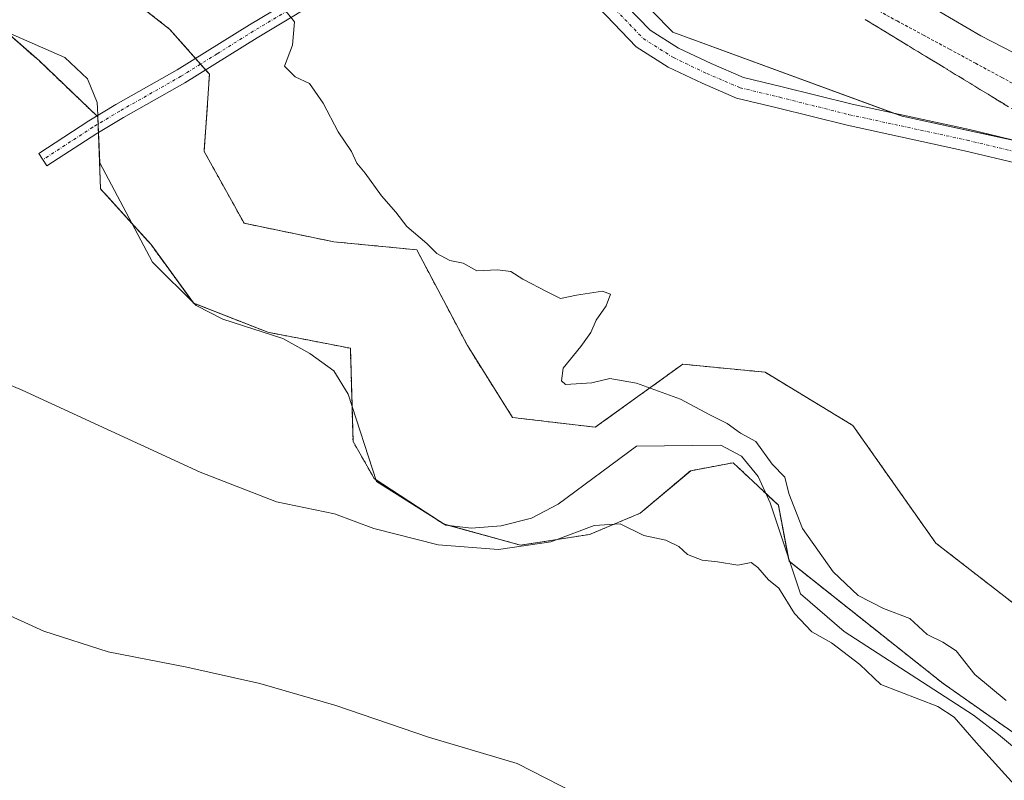
# Model space of a CAD drawing. Units: metres. Extents: x 624587 to 628044, y 4724927 to 4727303.
# Drawn here: x 625076 to 625240, y 4726516 to 4726642 of the extents above; entities that cross this region are included whole.
import ezdxf

# ---------------------------------------------------------------- set-up
doc = ezdxf.new("R2010")
doc.units = ezdxf.units.M
doc.header["$MEASUREMENT"] = 0
for name, pattern in [('TRAZO_Y_PUNTO', [1, 0.5, -0.25, 0, -0.25]), ('TRAZOS', [0.75, 0.5, -0.25]), ('TRAZOSX2', [1.5, 1, -0.5])]:
    doc.linetypes.add(name, pattern=pattern)
for name, color, linetype, lineweight in [('Alambrada', 19, 'TRAZOS', 0), ('Arbolado forestal', 92, 'TRAZOS', 0), ('Arbolado forestal CxS', 92, 'Continuous', 0), ('Camino', 19, 'Continuous', 0), ('Camino Cxs', 19, 'Continuous', 0), ('Camino eje', 39, 'TRAZO_Y_PUNTO', 13), ('Corriente natural lineal', 142, 'Continuous', 13), ('Corriente natural lineal oculto', 19, 'TRAZO_Y_PUNTO', 13), ('Cultivos herbáceos CxS', 92, 'Continuous', 0), ('Curva de nivel normal', 36, 'Continuous', 0), ('Núcleo urbano', 19, 'Continuous', 0), ('Núcleo urbano CxS', 19, 'Continuous', 0), ('Pista no pavimentada', 254, 'Continuous', 13), ('Pista no pavimentada Cxs', 254, 'Continuous', 0), ('Pista pavimentada eje', 135, 'TRAZO_Y_PUNTO', 0), ('Talud superficial', 39, 'TRAZOSX2', 0)]:
    doc.layers.add(name, color=color, linetype=linetype, lineweight=lineweight)

# ---------------------------------------------------------------- blocks, each defined once
blk = doc.blocks.new('*U150')
at = {"layer": 'Cultivos herbáceos CxS', "color": 92, "linetype": 'Continuous', "lineweight": 0}
blk.add_polyline3d([(625050.99, 4726660.14, 576.84), (625079.09, 4726635.51, 577.13), (625088.84, 4726626.2, 577.01), (625089.28, 4726614.23, 578.32), (625097.7, 4726604.92, 578.4), (625104.79, 4726595.17, 578.09), (625117.19, 4726590.3, 578.02), (625130.93, 4726587.64, 578.34), (625131.37, 4726572.12, 578.57), (625134.91, 4726565.92, 578.86), (625146.43, 4726558.38, 577.89), (625159.28, 4726554.83, 580.04), (625170.8, 4726556.61, 580.07), (625179.22, 4726560.15, 579.82), (625187.64, 4726567.24, 578.78), (625194.72, 4726568.57, 578.82), (625199.7, 4726563.89, 579.06), (625202.26, 4726561.48, 579.43), (625204.03, 4726552.17, 579.39), (625229.72, 4726531.78, 579.48), (625250.43, 4726517.27, 579.44)], dxfattribs=at)
blk = doc.blocks.new('*U162')
at = {"layer": 'Curva de nivel normal', "color": 36, "linetype": 'Continuous', "lineweight": 0}
for points in [[(625065.4, 4726752.6, 585), (625077.99, 4726742.77, 585), (625098.48, 4726728.24, 585), (625119.44, 4726713.82, 585), (625141.05, 4726698.32, 585), (625154.24, 4726689.63, 585), (625171.06, 4726677.82, 585), (625189.21, 4726666.56, 585), (625208.64, 4726655.73, 585), (625235.99, 4726639.68, 585), (625254.21, 4726630.32, 585)], [(625170.76, 4726512.27, 585), (625158.74, 4726518.46, 585), (625143.94, 4726522.84, 585), (625128.51, 4726528.1, 585), (625115.86, 4726531.79, 585), (625103.68, 4726534.51, 585), (625090.54, 4726537.05, 585), (625079.82, 4726540.49, 585), (625067.82, 4726545.92, 585), (625050.82, 4726553.09, 585), (625043.82, 4726556.7, 585), (625040.15, 4726558.12, 585), (625035.27, 4726561.63, 585), (625020.39, 4726571.49, 585), (625002.42, 4726584.19, 585), (624984.53, 4726594.95, 585), (624965.96, 4726607.48, 585), (624939.22, 4726624.7, 585), (624912, 4726640.94, 585), (624900.16, 4726649.95, 585), (624893.26, 4726654.77, 585), (624885.65, 4726662.39, 585), (624878.88, 4726671.28, 585), (624874.42, 4726676.48, 585)]]:
    blk.add_polyline3d(points, dxfattribs=at)

msp = doc.modelspace()

# ---------------------------------------------------------------- linework, layer by layer
at = {"layer": 'Alambrada', "color": 19, "linetype": 'TRAZOS', "lineweight": 0}
msp.add_polyline3d([(625217.72, 4726644.52, 583.65), (625222.07, 4726642.17, 583.69), (625226.42, 4726639.82, 583.88), (625230.78, 4726637.47, 583.77), (625235.13, 4726635.12, 583.93), (625239.48, 4726632.77, 583.97), (625243.84, 4726630.42, 583.93)], dxfattribs=at)
at = {"layer": 'Arbolado forestal', "color": 92, "linetype": 'TRAZOS', "lineweight": 0}
for points in [[(625018.73, 4726702.1, 577.61), (625034.35, 4726696.24, 578.29), (625057.07, 4726674.97, 578.36), (625100.8, 4726640.83, 579.15), (625105.12, 4726635.93, 578.77), (625105.96, 4726634.98, 578.75), (625106.8, 4726634.03, 578.77), (625107.45, 4726633.29, 578.83), (625106.56, 4726620.44, 579.15), (625113.2, 4726608.47, 579.24), (625128.15, 4726605.38, 579.61), (625142, 4726604.04, 579.87), (625150.42, 4726588.08, 579.74), (625157.95, 4726576.11, 579.65), (625171.75, 4726574.48, 579.38), (625186.31, 4726584.98, 580.15), (625193.7, 4726584.26, 580.28), (625200.04, 4726583.65, 580.59), (625214.66, 4726574.78, 580.54), (625228.49, 4726555.18, 580.46), (625248.22, 4726539.87, 580.68)], [(625250.43, 4726517.27, 579.44), (625229.72, 4726531.78, 579.48), (625204.16, 4726552.06, 579.4), (625204.03, 4726552.17, 579.39), (625203.89, 4726552.88, 579.3), (625202.25, 4726561.48, 579.43), (625200.16, 4726563.45, 579.1), (625199.7, 4726563.89, 579.06), (625194.72, 4726568.57, 578.82), (625187.63, 4726567.24, 578.78), (625179.22, 4726560.15, 579.82), (625170.8, 4726556.61, 580.07), (625159.28, 4726554.83, 580.04), (625147.51, 4726558.08, 578.11), (625146.57, 4726558.34, 577.9), (625146.43, 4726558.38, 577.9), (625144.49, 4726559.65, 578.49), (625135.18, 4726565.74, 578.84), (625134.91, 4726565.92, 578.86), (625131.37, 4726572.12, 578.57), (625131.2, 4726578.08, 578.5), (625130.93, 4726587.64, 578.34), (625117.19, 4726590.3, 578.02), (625104.81, 4726595.16, 578.09), (625104.79, 4726595.17, 578.09), (625104.76, 4726595.21, 578.09), (625097.7, 4726604.92, 578.4), (625094.56, 4726608.39, 578.32), (625089.28, 4726614.23, 578.32), (625088.94, 4726623.57, 577.33), (625088.88, 4726625, 577.15), (625088.88, 4726625.02, 577.15), (625088.84, 4726626.2, 577.01), (625088.83, 4726626.21, 577), (625088.69, 4726626.34, 576.97), (625079.09, 4726635.51, 577.13), (625073.66, 4726640.27, 576.97)]]:
    msp.add_polyline3d(points, dxfattribs=at)
at = {"layer": 'Arbolado forestal CxS', "color": 92, "linetype": 'Continuous', "lineweight": 0}
for points in [[(625057.07, 4726674.97, 578.36), (625100.8, 4726640.83, 579.15), (625107.45, 4726633.29, 578.83), (625106.56, 4726620.44, 579.15), (625113.21, 4726608.47, 579.24), (625128.15, 4726605.38, 579.61), (625142, 4726604.04, 579.87), (625150.42, 4726588.08, 579.74), (625157.95, 4726576.11, 579.65), (625171.75, 4726574.48, 579.38), (625186.31, 4726584.98, 580.15), (625193.7, 4726584.26, 580.28), (625200.04, 4726583.65, 580.59), (625214.66, 4726574.78, 580.54), (625228.49, 4726555.18, 580.46), (625248.22, 4726539.87, 580.68)], [(625250.43, 4726517.27, 579.44), (625229.72, 4726531.78, 579.48), (625204.03, 4726552.17, 579.39), (625202.26, 4726561.48, 579.43), (625199.7, 4726563.89, 579.06), (625194.72, 4726568.57, 578.82), (625187.64, 4726567.24, 578.78), (625179.22, 4726560.15, 579.82), (625170.8, 4726556.61, 580.07), (625159.28, 4726554.83, 580.04), (625146.43, 4726558.38, 577.89), (625134.91, 4726565.92, 578.86), (625131.37, 4726572.12, 578.57), (625130.93, 4726587.64, 578.34), (625117.19, 4726590.3, 578.02), (625104.79, 4726595.17, 578.09), (625097.7, 4726604.92, 578.4), (625089.28, 4726614.23, 578.32), (625088.84, 4726626.2, 577.01), (625079.09, 4726635.51, 577.13), (625050.99, 4726660.14, 576.84)]]:
    msp.add_polyline3d(points, dxfattribs=at)
at = {"layer": 'Camino', "color": 19, "linetype": 'Continuous', "lineweight": 0}
msp.add_polyline3d([(625154.57, 4726663.67, 582.87), (625150.47, 4726660.41, 582.27), (625141.99, 4726655.21, 581.5), (625128.64, 4726647.34, 580.51), (625115.4, 4726639.39, 579.44), (625103.33, 4726631.87, 578.55), (625093.12, 4726626.09, 577.57), (625088.65, 4726623.4, 577.32), (625080.35, 4726618.01, 577.98), (625078.99, 4726620.1, 577.99), (625087.33, 4726625.52, 576.93), (625091.86, 4726628.25, 577.23), (625102.05, 4726634.02, 578.46), (625114.1, 4726641.52, 579.58), (625127.37, 4726649.48, 580.59), (625140.7, 4726657.35, 581.58), (625149.04, 4726662.46, 582.29), (625152.85, 4726665.5, 582.88)], dxfattribs=at)
at = {"layer": 'Camino Cxs', "color": 19, "linetype": 'Continuous', "lineweight": 0}
msp.add_polyline3d([(625154.57, 4726663.67, 582.87), (625150.47, 4726660.41, 582.27), (625141.99, 4726655.21, 581.5), (625128.64, 4726647.34, 580.51), (625115.4, 4726639.39, 579.44), (625103.33, 4726631.87, 578.55), (625093.12, 4726626.09, 577.57), (625088.65, 4726623.4, 577.32), (625080.35, 4726618.01, 577.98), (625078.99, 4726620.1, 577.99), (625087.33, 4726625.52, 576.93), (625091.86, 4726628.25, 577.23), (625102.05, 4726634.02, 578.46), (625114.1, 4726641.52, 579.58), (625127.37, 4726649.48, 580.59), (625140.7, 4726657.35, 581.58), (625149.04, 4726662.46, 582.29), (625152.85, 4726665.5, 582.88), (625154.57, 4726663.67, 582.87)], close=True, dxfattribs=at)
at = {"layer": 'Camino eje', "color": 39, "linetype": 'TRAZO_Y_PUNTO', "lineweight": 13}
msp.add_polyline3d([(625155.13, 4726665.72, 582.92), (625151.88, 4726663.13, 582.7), (625149.76, 4726661.44, 582.29), (625141.35, 4726656.28, 581.54), (625134.67, 4726652.35, 580.99), (625128.01, 4726648.41, 580.48), (625121.39, 4726644.44, 580.01), (625114.75, 4726640.46, 579.49), (625108.73, 4726636.71, 579), (625102.69, 4726632.95, 578.46), (625092.49, 4726627.17, 577.4), (625087.99, 4726624.46, 577.14), (625079.67, 4726619.06, 577.96)], dxfattribs=at)
at = {"layer": 'Corriente natural lineal', "color": 142, "linetype": 'Continuous', "lineweight": 13}
for points in [[(625088.82, 4726626.42, 576.98), (625088.76, 4726627.65, 576.82), (625088.72, 4726628.6, 576.74), (625087.13, 4726632.52, 577.34), (625083.32, 4726636.07, 577.27), (625073.85, 4726640.23, 576.95)], [(625242.93, 4726519.94, 579.45), (625238.95, 4726523.31, 579.55), (625234.77, 4726526.53, 580.13), (625213.23, 4726540.45, 579.21), (625205.96, 4726546.7, 579.42), (625200.88, 4726561.88, 579.24), (625198.87, 4726566.29, 579.04), (625196.09, 4726569.68, 579.05), (625192.65, 4726571.52, 579.38), (625178.61, 4726571.35, 578.7), (625165.53, 4726561.69, 578.67), (625161.13, 4726559.32, 578.8), (625156.04, 4726558.04, 578.78), (625151.05, 4726557.65, 578.53), (625146.86, 4726558.16, 578.02), (625135.28, 4726565.44, 578.83), (625130.58, 4726580, 578.34), (625128.17, 4726583.86, 577.91), (625124.16, 4726586.76, 577.65), (625119.68, 4726589.27, 577.92), (625109.68, 4726592.47, 577.79), (625105.23, 4726594.74, 578.05), (625097.95, 4726602.01, 578.32), (625089.19, 4726618.51, 577.69), (625089, 4726622.49, 577.41), (625088.95, 4726623.58, 577.33)]]:
    msp.add_polyline3d(points, dxfattribs=at)
at = {"layer": 'Corriente natural lineal oculto', "color": 19, "linetype": 'TRAZO_Y_PUNTO', "lineweight": 13}
msp.add_polyline3d([(625088.82, 4726626.42, 576.98), (625088.95, 4726623.58, 577.33)], dxfattribs=at)
at = {"layer": 'Cultivos herbáceos CxS', "color": 92, "linetype": 'Continuous', "lineweight": 0}
for points in [[(625242.82, 4726621.98, 582.79), (625222.87, 4726626.29, 582.48), (625221.46, 4726626.8, 582.39), (625184.68, 4726640.29, 582.21), (625160.73, 4726664.71, 582.76), (625159.44, 4726663.95, 582.81), (625157.79, 4726662.98, 582.85), (625157.17, 4726662.61, 582.84), (625154.9, 4726665.54, 582.91), (625152.83, 4726668.21, 583.01), (625146.17, 4726676.81, 583.03), (625142.19, 4726679.89, 583.15), (625133.95, 4726686.27, 583.15), (625122.36, 4726695.24, 583.07), (625108.54, 4726708.3, 583.08), (625077.82, 4726722.89, 582.35), (625061.69, 4726734.41, 581.82), (625047.86, 4726738.25, 581.32), (625039.41, 4726734.41, 580.76), (625027.89, 4726723.66, 579.31), (625020.98, 4726715.21, 578.26), (625018.73, 4726702.1, 577.61)], [(625061.69, 4726734.41, 581.82), (625077.82, 4726722.89, 582.35), (625108.54, 4726708.3, 583.08), (625122.36, 4726695.24, 583.07), (625146.17, 4726676.81, 583.03), (625157.17, 4726662.61, 582.84), (625160.73, 4726664.71, 582.76), (625184.68, 4726640.29, 582.21), (625222.87, 4726626.29, 582.48), (625287.79, 4726612.28, 584.54)], [(625018.73, 4726702.1, 577.61), (625034.35, 4726696.24, 578.29), (625057.07, 4726674.97, 578.36), (625100.8, 4726640.83, 579.15), (625105.12, 4726635.93, 578.77), (625105.96, 4726634.98, 578.75), (625106.8, 4726634.03, 578.77), (625107.45, 4726633.29, 578.83), (625106.56, 4726620.44, 579.15), (625113.2, 4726608.47, 579.24), (625128.15, 4726605.38, 579.61), (625142, 4726604.04, 579.87), (625150.42, 4726588.08, 579.74), (625157.95, 4726576.11, 579.65), (625171.75, 4726574.48, 579.38), (625186.31, 4726584.98, 580.15), (625193.7, 4726584.26, 580.28), (625200.04, 4726583.65, 580.59), (625214.66, 4726574.78, 580.54), (625228.49, 4726555.18, 580.46), (625248.22, 4726539.87, 580.68)], [(625248.22, 4726539.87, 580.68), (625228.49, 4726555.18, 580.46), (625214.66, 4726574.78, 580.54), (625200.04, 4726583.65, 580.59), (625193.7, 4726584.26, 580.28), (625186.31, 4726584.98, 580.15), (625171.75, 4726574.48, 579.38), (625157.95, 4726576.11, 579.65), (625150.42, 4726588.08, 579.74), (625142, 4726604.04, 579.87), (625128.15, 4726605.38, 579.61), (625113.21, 4726608.47, 579.24), (625106.56, 4726620.44, 579.15), (625107.45, 4726633.29, 578.83), (625100.8, 4726640.83, 579.15), (625057.07, 4726674.97, 578.36)], [(625250.43, 4726517.27, 579.44), (625229.72, 4726531.78, 579.48), (625204.16, 4726552.06, 579.4), (625204.03, 4726552.17, 579.39), (625203.89, 4726552.88, 579.3), (625202.25, 4726561.48, 579.43), (625200.16, 4726563.45, 579.1), (625199.7, 4726563.89, 579.06), (625194.72, 4726568.57, 578.82), (625187.63, 4726567.24, 578.78), (625179.22, 4726560.15, 579.82), (625170.8, 4726556.61, 580.07), (625159.28, 4726554.83, 580.04), (625147.51, 4726558.08, 578.11), (625146.57, 4726558.34, 577.9), (625146.43, 4726558.38, 577.9), (625144.49, 4726559.65, 578.49), (625135.18, 4726565.74, 578.84), (625134.91, 4726565.92, 578.86), (625131.37, 4726572.12, 578.57), (625131.2, 4726578.08, 578.5), (625130.93, 4726587.64, 578.34), (625117.19, 4726590.3, 578.02), (625104.81, 4726595.16, 578.09), (625104.79, 4726595.17, 578.09), (625104.76, 4726595.21, 578.09), (625097.7, 4726604.92, 578.4), (625094.56, 4726608.39, 578.32), (625089.28, 4726614.23, 578.32), (625088.94, 4726623.57, 577.33), (625088.88, 4726625, 577.15), (625088.88, 4726625.02, 577.15), (625088.84, 4726626.2, 577.01), (625088.83, 4726626.21, 577), (625088.69, 4726626.34, 576.97), (625079.09, 4726635.51, 577.13), (625073.66, 4726640.27, 576.97)]]:
    msp.add_polyline3d(points, dxfattribs=at)
at = {"layer": 'Curva de nivel normal', "color": 36, "linetype": 'Continuous', "lineweight": 0}
for points in [[(625240.21, 4726528.95, 580), (625235, 4726533.28, 580), (625231.86, 4726537.2, 580), (625229.66, 4726538.66, 580), (625227.06, 4726539.94, 580), (625224.19, 4726542.64, 580), (625219.78, 4726544.28, 580), (625215.58, 4726546.44, 580), (625211.38, 4726550.38, 580), (625206.28, 4726557.6, 580), (625204.01, 4726563.46, 580), (625203.31, 4726566.14, 580), (625201.21, 4726568.33, 580), (625198.49, 4726572.09, 580), (625195.92, 4726573.49, 580), (625193.7, 4726575.1, 580), (625190.83, 4726576.56, 580), (625185.93, 4726579.15, 580), (625178.62, 4726581.83, 580), (625174.14, 4726582.6, 580), (625171.14, 4726581.86, 580), (625166.79, 4726581.58, 580), (625166.09, 4726582.2, 580), (625166.41, 4726584.35, 580), (625169.35, 4726587.92, 580), (625171, 4726590.25, 580), (625171.87, 4726592.34, 580), (625173.55, 4726594.73, 580), (625174.28, 4726596.66, 580), (625172.96, 4726597.14, 580), (625168.62, 4726596.46, 580), (625165.95, 4726595.93, 580), (625163.74, 4726597.06, 580), (625159.67, 4726599.17, 580), (625157.67, 4726600.44, 580), (625155.44, 4726600.72, 580), (625152, 4726600.55, 580), (625149.73, 4726601.84, 580), (625147.51, 4726602.28, 580), (625145.31, 4726603.42, 580), (625143.66, 4726605.1, 580), (625140.31, 4726607.92, 580), (625138.52, 4726610.29, 580), (625136.12, 4726613.06, 580), (625133.4, 4726616.84, 580), (625131.98, 4726618.46, 580), (625131.13, 4726620.42, 580), (625128.89, 4726623.71, 580), (625126.41, 4726628.47, 580), (625124.09, 4726631.75, 580), (625121.74, 4726632.88, 580), (625119.97, 4726634.62, 580), (625121.28, 4726638.16, 580), (625121.62, 4726642.05, 580), (625119.96, 4726644.06, 580)], [(625063.31, 4726586.11, 580), (625076.23, 4726580.66, 580), (625105.91, 4726567.02, 580), (625118.63, 4726562.07, 580), (625128.27, 4726560.04, 580), (625134.84, 4726557.62, 580), (625145.54, 4726554.91, 580), (625155.62, 4726554.12, 580), (625164.32, 4726555.36, 580), (625171.56, 4726558.11, 580), (625175.89, 4726558.4, 580), (625179.81, 4726556.46, 580), (625183.48, 4726555.67, 580), (625185.64, 4726554.6, 580), (625187.11, 4726553.28, 580), (625189.55, 4726552.32, 580), (625192.12, 4726552.04, 580), (625195.5, 4726551.51, 580), (625197.7, 4726551.95, 580), (625198.84, 4726551.11, 580), (625200.59, 4726549.03, 580), (625202.36, 4726547.64, 580), (625204.97, 4726543.42, 580), (625207.84, 4726540.39, 580), (625211.12, 4726538.57, 580), (625215.83, 4726534.95, 580), (625219.34, 4726531.6, 580), (625228.84, 4726527.94, 580), (625231.57, 4726526.15, 580), (625235.2, 4726521.97, 580), (625245.34, 4726510.77, 580)]]:
    msp.add_polyline3d(points, dxfattribs=at)
at = {"layer": 'Núcleo urbano', "color": 19, "linetype": 'Continuous', "lineweight": 0}
msp.add_polyline3d([(625242.82, 4726621.98, 582.79), (625222.87, 4726626.29, 582.48), (625221.46, 4726626.8, 582.39), (625184.68, 4726640.29, 582.21), (625160.73, 4726664.71, 582.76), (625159.44, 4726663.95, 582.81), (625157.79, 4726662.98, 582.85), (625157.17, 4726662.61, 582.84), (625154.9, 4726665.54, 582.91), (625152.83, 4726668.21, 583.01), (625146.17, 4726676.81, 583.03), (625142.19, 4726679.89, 583.15), (625133.95, 4726686.27, 583.15), (625122.36, 4726695.24, 583.07), (625108.54, 4726708.3, 583.08), (625077.82, 4726722.89, 582.35), (625061.69, 4726734.41, 581.82), (625047.86, 4726738.25, 581.32), (625039.41, 4726734.41, 580.76), (625027.89, 4726723.66, 579.31), (625020.98, 4726715.21, 578.26), (625018.73, 4726702.1, 577.61)], dxfattribs=at)
at = {"layer": 'Núcleo urbano CxS', "color": 19, "linetype": 'Continuous', "lineweight": 0}
msp.add_polyline3d([(625287.79, 4726612.28, 584.54), (625222.87, 4726626.29, 582.48), (625184.68, 4726640.29, 582.21), (625160.73, 4726664.71, 582.76), (625157.17, 4726662.61, 582.84), (625146.17, 4726676.81, 583.03), (625122.36, 4726695.24, 583.07), (625108.54, 4726708.3, 583.08), (625077.82, 4726722.89, 582.35), (625061.69, 4726734.41, 581.82)], dxfattribs=at)
at = {"layer": 'Pista no pavimentada', "color": 254, "linetype": 'Continuous', "lineweight": 13}
for points in [[(625072.45, 4726734.71, 582.44), (625083.22, 4726728.67, 582.87), (625094.82, 4726722.61, 583.2), (625104.42, 4726717.81, 583.54), (625113.32, 4726712.14, 583.6), (625119.85, 4726706.71, 583.54), (625132.1, 4726693.65, 583.39), (625153.53, 4726670.11, 582.95), (625165.98, 4726657.13, 582.59), (625174.97, 4726646.81, 582.32), (625180.88, 4726640.65, 582.25), (625185.63, 4726637.65, 582.19), (625191.05, 4726635.07, 582.26), (625196.44, 4726632.76, 582.08), (625202.91, 4726631.21, 582.27), (625214.53, 4726628.3, 582.53), (625234.1, 4726624.07, 582.88), (625252.95, 4726619.56, 583.23)], [(625252.03, 4726616.08, 582.87), (625233.3, 4726620.56, 582.53), (625213.72, 4726624.79, 582.31), (625202.05, 4726627.71, 582.35), (625195.3, 4726629.33, 582.26), (625189.57, 4726631.79, 582.19), (625183.88, 4726634.49, 582.15), (625178.58, 4726637.84, 582.09), (625172.31, 4726644.38, 582.18), (625163.32, 4726654.7, 582.56), (625154.57, 4726663.67, 582.87)]]:
    msp.add_polyline3d(points, dxfattribs=at)
at = {"layer": 'Pista no pavimentada Cxs', "color": 254, "linetype": 'Continuous', "lineweight": 0}
for points in [[(625072.45, 4726734.71, 582.44), (625083.22, 4726728.67, 582.87), (625094.82, 4726722.61, 583.2), (625104.42, 4726717.81, 583.54), (625113.32, 4726712.14, 583.6), (625119.85, 4726706.71, 583.54), (625132.1, 4726693.65, 583.39), (625153.53, 4726670.11, 582.95), (625165.98, 4726657.13, 582.59), (625174.97, 4726646.81, 582.32), (625180.88, 4726640.65, 582.25), (625185.63, 4726637.65, 582.19), (625191.05, 4726635.07, 582.26), (625196.44, 4726632.76, 582.08), (625202.91, 4726631.21, 582.27), (625214.53, 4726628.3, 582.53), (625234.1, 4726624.07, 582.88), (625252.95, 4726619.56, 583.23)], [(625252.03, 4726616.08, 582.87), (625233.3, 4726620.56, 582.53), (625213.72, 4726624.79, 582.31), (625202.05, 4726627.71, 582.35), (625195.3, 4726629.33, 582.26), (625189.57, 4726631.79, 582.19), (625183.88, 4726634.49, 582.15), (625178.58, 4726637.84, 582.09), (625172.31, 4726644.38, 582.18), (625163.32, 4726654.7, 582.56), (625154.57, 4726663.67, 582.87), (625152.85, 4726665.5, 582.88), (625150.9, 4726667.65, 582.96), (625129.46, 4726691.21, 583.29), (625117.37, 4726704.08, 583.35), (625111.2, 4726709.23, 583.44), (625102.64, 4726714.67, 583.38), (625093.18, 4726719.4, 583.09), (625081.5, 4726725.51, 582.64), (625070.58, 4726731.64, 582.29)]]:
    msp.add_polyline3d(points, dxfattribs=at)
at = {"layer": 'Pista pavimentada eje', "color": 135, "linetype": 'TRAZO_Y_PUNTO', "lineweight": 0}
msp.add_polyline3d([(625155.13, 4726665.72, 582.92), (625164.65, 4726655.92, 582.62), (625173.64, 4726645.6, 582.31), (625179.73, 4726639.25, 582.25), (625184.76, 4726636.07, 582.23), (625190.31, 4726633.43, 582.4), (625195.87, 4726631.05, 582.2), (625202.48, 4726629.46, 582.41), (625214.12, 4726626.55, 582.43), (625233.7, 4726622.31, 582.74), (625252.49, 4726617.82, 583.1)], dxfattribs=at)
at = {"layer": 'Talud superficial', "color": 39, "linetype": 'TRAZOSX2', "lineweight": 0}
for points in [[(625239.94, 4726628.29, 583.09), (625238.58, 4726629.12, 583.11), (625237.21, 4726629.95, 583.11), (625235.84, 4726630.78, 583.08), (625234.48, 4726631.62, 583.06), (625233.11, 4726632.45, 583.02), (625231.74, 4726633.28, 582.97), (625230.38, 4726634.12, 583.02), (625229.01, 4726634.95, 583.08), (625227.64, 4726635.78, 583.1), (625226.28, 4726636.61, 583.08), (625224.91, 4726637.44, 583.05), (625223.54, 4726638.27, 583.01), (625222.18, 4726639.11, 583.01), (625220.81, 4726639.94, 583.04), (625219.44, 4726640.77, 583.08), (625218.08, 4726641.61, 583.11), (625216.71, 4726642.44, 583.11)], [(625216.71, 4726642.44, 581.5), (625224.91, 4726637.44, 581.5), (625229.01, 4726634.95, 581.5), (625237.21, 4726629.95, 581.5), (625241.31, 4726627.46, 581.5)]]:
    msp.add_polyline3d(points, dxfattribs=at)

# ---------------------------------------------------------------- block references
at = {"layer": 'Cultivos herbáceos CxS', "color": 92, "linetype": 'Continuous', "lineweight": 0}
msp.add_blockref('*U150', (0, 0), dxfattribs=at)
at = {"layer": 'Curva de nivel normal', "color": 36, "linetype": 'Continuous', "lineweight": 0}
msp.add_blockref('*U162', (0, 0), dxfattribs=at)

doc.saveas('drawing.dxf')
